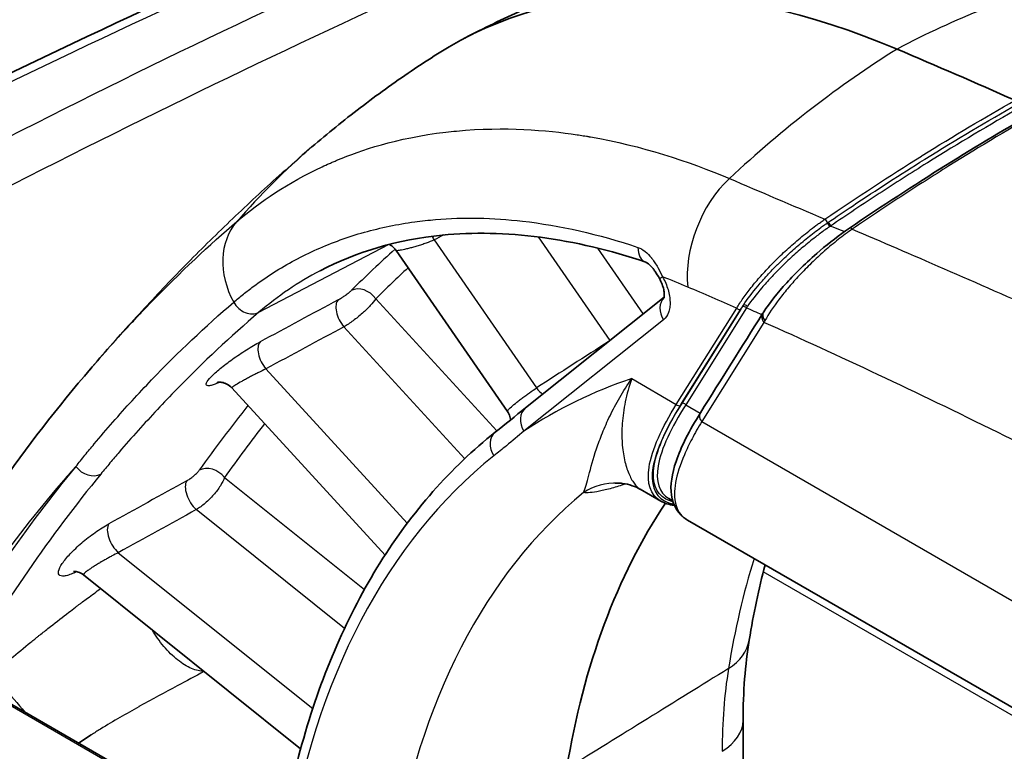
# Model space of a CAD drawing. Units: millimetres. Extents: x 43 to 8370, y 24 to 2834.
# Drawn here: x 313 to 333, y 458 to 473 of the extents above; entities that cross this region are included whole.
import ezdxf

# ---------------------------------------------------------------- set-up
doc = ezdxf.new("R2010")
doc.units = ezdxf.units.MM
doc.header["$LTSCALE"] = 3
doc.layers.add('Visible (ISO)', color=7, linetype='Continuous', lineweight=35)
doc.layers.add('Visible Narrow (ISO)', color=7, linetype='Continuous', lineweight=25)

msp = doc.modelspace()

# ---------------------------------------------------------------- linework, layer by layer
at = {"layer": 'Visible (ISO)'}
for p, q in [((330.098, 468.487), (330.098, 468.487)), ((323.05, 464.798), (320.788, 468.072)), ((329.041, 467.633), (329.041, 467.633)), ((323.418, 464.873), (326.232, 467.121)), ((301.022, 465.753), (320.533, 454.488)), ((320.564, 461.884), (317.453, 465.279)), ((323.05, 464.798), (323.05, 464.798)), ((325.742, 463.224), (325.742, 463.224)), ((325.742, 463.224), (326.162, 462.982)), ((326.327, 463.033), (326.403, 462.989)), ((326.456, 462.958), (326.456, 462.958)), ((326.474, 462.889), (326.474, 462.889)), ((326.707, 462.593), (334.081, 458.336)), ((318.849, 457.945), (314.438, 461.482)), ((327.835, 458.522), (327.835, 455.826)), ((314.337, 458.065), (314.596, 458.23))]:
    msp.add_line(p, q, dxfattribs=at)
for centre, major_axis, ratio, start_param, end_param in [((333.016, 452.986), (-11.113, 19.247), 0.57735, 5.628881, 6.307881), ((352.092, 274.914), (-114.3, 197.973), 0.57735, 5.613943, 5.628881), ((330.102, 468.368), (-0.107, 0.158), 0.290652, 6.283073, 6.283184), ((331.559, 467.198), (-4.978, -4.283), 0.258194, 6.045092, 6.045186), ((341.949, 443.786), (-12.7, 21.997), 0.57735, 0.277193, 0.613961)]:
    msp.add_ellipse(centre, major_axis=major_axis, ratio=ratio, start_param=start_param, end_param=end_param, dxfattribs=at)
for points in [[(305.597, 467.967), (311.942, 471.313), (318.284, 474.276), (324.571, 476.831)], [(329.995, 468.526), (331.305, 469.416), (332.609, 470.232), (333.838, 470.928)], [(324.986, 470.333), (324.986, 470.333), (324.985, 470.333), (324.985, 470.332)], [(320.788, 468.072), (320.788, 468.072), (320.788, 468.072), (320.788, 468.072)], [(326.968, 464.775), (327.389, 465.447), (327.811, 466.118), (328.232, 466.79)], [(328.232, 466.79), (328.239, 466.801), (328.246, 466.812), (328.253, 466.824)], [(311.038, 460.604), (312.06, 462.413), (313.257, 464.119), (314.582, 465.667)], [(322.802, 464.381), (323.007, 464.545), (323.212, 464.709), (323.418, 464.873)], [(325.294, 463.346), (325.253, 463.348), (325.237, 463.345), (325.237, 463.345)], [(326.161, 462.982), (326.161, 462.982), (326.161, 462.982), (326.161, 462.982)], [(326.437, 462.893), (326.331, 462.908), (326.239, 462.937), (326.162, 462.982)], [(326.707, 462.594), (326.707, 462.594), (326.707, 462.594), (326.707, 462.593)], [(328.282, 461.684), (328.154, 461.197), (328.047, 460.688), (327.96, 460.158)], [(327.96, 460.158), (327.878, 459.653), (327.835, 459.103), (327.835, 458.522)]]:
    msp.add_open_spline(points, degree=3, dxfattribs=at)
for points, knots in [([(322.181, 472.386), (322.567, 472.587), (322.958, 472.777), (323.747, 473.131), (324.145, 473.296), (324.945, 473.601), (325.347, 473.741), (326.152, 473.996), (326.554, 474.111), (327.357, 474.316), (327.757, 474.407), (328.155, 474.485)], [3.951686, 3.951686, 3.951686, 3.951686, 3.9856157, 3.9856157, 4.0195454, 4.0195454, 4.053475, 4.053475, 4.0874047, 4.0874047, 4.1213343, 4.1213343, 4.1213343, 4.1213343]), ([(321.632, 472.069), (321.452, 471.954), (321.273, 471.837), (320.92, 471.598), (320.745, 471.476), (320.4, 471.227), (320.23, 471.101), (319.893, 470.844), (319.727, 470.713), (319.4, 470.448), (319.239, 470.314), (319.08, 470.177)], [2.38088971, 2.38088971, 2.38088971, 2.38088971, 2.39756961, 2.39756961, 2.4142495, 2.4142495, 2.43092939, 2.43092939, 2.44760928, 2.44760928, 2.46428917, 2.46428917, 2.46428917, 2.46428917]), ([(319.08, 470.177), (318.754, 469.897), (318.433, 469.613), (317.8, 469.034), (317.489, 468.74), (316.876, 468.144), (316.575, 467.841), (315.983, 467.229), (315.692, 466.918), (315.122, 466.29), (314.841, 465.972), (314.567, 465.65)], [2.46428917, 2.46428917, 2.46428917, 2.46428917, 2.48293625, 2.48293625, 2.50158333, 2.50158333, 2.5202304, 2.5202304, 2.53887748, 2.53887748, 2.55752456, 2.55752456, 2.55752456, 2.55752456]), ([(325.859, 467.834), (324.404, 468.325), (322.987, 468.509), (320.825, 468.294), (319.99, 468.049), (319.245, 467.66)], [0.000006, 0.000006, 0.000006, 0.000006, 1.275608, 1.275608, 2.183737, 2.183737, 2.183737, 2.183737]), ([(328.253, 466.824), (328.371, 467.006), (328.531, 467.209), (328.766, 467.466), (328.812, 467.515), (328.895, 467.601), (328.932, 467.638), (329.082, 467.786), (329.203, 467.899), (329.514, 468.17), (329.715, 468.33), (329.94, 468.488), (329.967, 468.507), (329.995, 468.526)], [0, 0, 0, 0, 0.1957219, 0.1957219, 0.2407975, 0.2407975, 0.274592, 0.274592, 0.3765236, 0.3765236, 0.5248694, 0.5248694, 0.5456354, 0.5456354, 0.5456354, 0.5456354]), ([(320.788, 468.072), (320.764, 468.108), (320.733, 468.139), (320.684, 468.176), (320.668, 468.186), (320.651, 468.195)], [0, 0, 0, 0, 0.02566461, 0.02566461, 0.03703116, 0.03703116, 0.03703116, 0.03703116]), ([(326.135, 467.506), (326.108, 467.554), (326.079, 467.602), (326.035, 467.666), (326.02, 467.686), (325.98, 467.737), (325.953, 467.766), (325.91, 467.804), (325.893, 467.816), (325.87, 467.829), (325.863, 467.832), (325.859, 467.834)], [0, 0, 0, 0, 0.0329949, 0.0329949, 0.0487146, 0.0487146, 0.0769433, 0.0769433, 0.1002416, 0.1002416, 0.1182211, 0.1182211, 0.1182211, 0.1182211]), ([(326.228, 467.11), (326.228, 467.11), (326.229, 467.112), (326.232, 467.124), (326.235, 467.139), (326.236, 467.18), (326.235, 467.205), (326.227, 467.262), (326.22, 467.295), (326.199, 467.365), (326.184, 467.404), (326.157, 467.464), (326.146, 467.485), (326.135, 467.506)], [0.0403212, 0.0403212, 0.0403212, 0.0403212, 0.0549855, 0.0549855, 0.0800878, 0.0800878, 0.1031227, 0.1031227, 0.1267746, 0.1267746, 0.1523484, 0.1523484, 0.1667624, 0.1667624, 0.1667624, 0.1667624]), ([(317.453, 465.279), (317.424, 465.311), (317.389, 465.337), (317.335, 465.366), (317.317, 465.373), (317.282, 465.385), (317.265, 465.389), (317.237, 465.394), (317.225, 465.395), (317.196, 465.397), (317.181, 465.396), (317.163, 465.394), (317.159, 465.393), (317.159, 465.393), (317.159, 465.393), (317.159, 465.393)], [0, 0, 0, 0, 0.02768644, 0.02768644, 0.04102162, 0.04102162, 0.05363548, 0.05363548, 0.06392194, 0.06392194, 0.08152268, 0.08152268, 0.09723951, 0.09723951, 0.09824233, 0.09824233, 0.09824233, 0.09824233]), ([(323.115, 464.631), (323.114, 464.635), (323.113, 464.639), (323.106, 464.682), (323.094, 464.72), (323.068, 464.77), (323.059, 464.785), (323.05, 464.798)], [0.37896529, 0.37896529, 0.37896529, 0.37896529, 0.38142968, 0.38142968, 0.40611093, 0.40611093, 0.41637869, 0.41637869, 0.41637869, 0.41637869]), ([(326.701, 462.597), (326.521, 462.703), (326.408, 462.893), (326.351, 463.307), (326.39, 463.535), (326.574, 464.082), (326.742, 464.414), (326.968, 464.775)], [0.003896, 0.003896, 0.003896, 0.003896, 0.35199, 0.35199, 0.695827, 0.695827, 1.098829, 1.098829, 1.098829, 1.098829]), ([(322.802, 464.381), (322.35, 464.021), (321.928, 463.617), (321.146, 462.728), (320.786, 462.242), (320.133, 461.198), (319.84, 460.638), (319.324, 459.451), (319.1, 458.824), (318.723, 457.509), (318.569, 456.821), (318.452, 456.107)], [2.443461, 2.443461, 2.443461, 2.443461, 2.5487999, 2.5487999, 2.6541389, 2.6541389, 2.7594779, 2.7594779, 2.8648169, 2.8648169, 2.9701559, 2.9701559, 2.9701559, 2.9701559]), ([(325.74, 463.225), (325.658, 463.272), (325.532, 463.323), (325.35, 463.343), (325.322, 463.345), (325.294, 463.346)], [0.0011877, 0.0011877, 0.0011877, 0.0011877, 0.1532733, 0.1532733, 0.1790805, 0.1790805, 0.1790805, 0.1790805]), ([(314.438, 461.482), (314.405, 461.509), (314.366, 461.528), (314.318, 461.543), (314.304, 461.546), (314.27, 461.552), (314.253, 461.551), (314.239, 461.55), (314.237, 461.55), (314.237, 461.55)], [0, 0, 0, 0, 0.03090619, 0.03090619, 0.0439737, 0.0439737, 0.06720757, 0.06720757, 0.08007552, 0.08007552, 0.08007552, 0.08007552])]:
    msp.add_open_spline(points, degree=3, knots=knots, dxfattribs=at)
at = {"layer": 'Visible Narrow (ISO)'}
for p, q in [((324.452, 470.425), (324.451, 470.425)), ((325.134, 466.244), (323.682, 468.346)), ((329.95, 468.433), (329.95, 468.433)), ((318.001, 466.816), (320.634, 468.191)), ((321.562, 468.288), (323.639, 465.281)), ((324.881, 468.12), (325.806, 466.781)), ((330.792, 468.188), (330.792, 468.188)), ((320.374, 467.091), (322.834, 464.407)), ((327.903, 466.905), (326.67, 464.939)), ((327.791, 466.88), (327.82, 466.927)), ((326.479, 464.946), (327.705, 466.901)), ((327.788, 466.879), (326.562, 464.924)), ((326.587, 464.961), (327.791, 466.88)), ((322.182, 463.842), (319.728, 466.52)), ((326.22, 466.666), (323.385, 464.401)), ((328.258, 466.611), (326.995, 464.596)), ((320.462, 454.49), (300.941, 465.76)), ((318.143, 465.666), (321.016, 462.531)), ((325.573, 465.469), (326.479, 464.946)), ((326.67, 464.939), (326.965, 464.769)), ((325.141, 464.73), (325.141, 464.73)), ((325.059, 464.554), (325.059, 464.554)), ((326.24, 464.529), (326.241, 464.529)), ((326.995, 464.596), (368.118, 440.854)), ((323.075, 464.143), (323.075, 464.143)), ((317.304, 463.461), (320.144, 461.184)), ((326.457, 462.954), (326.457, 462.954)), ((326.468, 462.911), (326.468, 462.911)), ((319.74, 460.394), (316.731, 462.807)), ((315.147, 461.932), (319.095, 458.766)), ((371.368, 436.649), (328.246, 461.546))]:
    msp.add_line(p, q, dxfattribs=at)
for centre, major_axis, ratio, start_param, end_param in [((298.866, 257.494), (-129.461, -218.549), 0.580096, 3.793431, 3.898578), ((300.83, 256.347), (125.355, 220.934), 0.572303, 0.641033, 0.746178), ((305.114, 309.239), (121.633, 164.056), 0.575794, 0.773951, 0.895109), ((332.466, 452.681), (8.695, 20.454), 0.647867, 0.452039, 0.675767), ((333.563, 453.314), (-8.695, -20.454), 0.647867, 3.887173, 4.110901), ((333.557, 453.314), (-14.477, 16.863), 0.811731, 0, 0.119388), ((332.208, 452.519), (-9.524, 16.496), 0.57735, 5.92669, 5.926751), ((328.081, 468.12), (-0.758, -1.782), 0.647867, 4.110901, 5.423063), ((318.713, 467.545), (-1.05, 1.223), 0.811731, 0.119388, 1.32028), ((329.582, 468.606), (0.0363, -0.0521), 0.280764, 3.984415, 5.550495), ((329.604, 468.621), (0.0357, -0.0525), 0.290134, 3.988102, 5.553297), ((330.102, 468.368), (-0.107, 0.158), 0.290652, 5.554151, 6.283074), ((321.716, 468.44), (-0.182, 0.353), 0.528086, 1.5257, 1.73579), ((2833.228, -3509.962), (-3344.42, 3374.75), 0.837659, 6.024912, 6.024966), ((325.986, 468.21), (-0.127, -0.376), 0.680966, 5.13418, 6.283105), ((329.268, 468.594), (0.181, -0.353), 0.614774, 5.42427, 5.424323), ((361.678, 407.573), (-36.71, 63.583), 0.57735, 0.122189, 0.15057), ((361.949, 407.729), (-36.511, 63.24), 0.57735, 0.129409, 0.15057), ((326.482, 467.698), (-0.347, -0.192), 0.027032, 0.000007, 0.615738), ((328.778, 448.035), (-11.18, 19.365), 0.57735, 5.628844, 5.661461), ((320.093, 466.929), (-0.279, 0.282), 0.807258, 4.503353, 6.039243), ((339.112, 351.539), (-67.098, 116.217), 0.57735, 5.618296, 5.628846), ((326.501, 466.828), (-0.248, 0.31), 0.81339, 0.091901, 1.448158), ((317.792, 467.151), (0.259, -0.301), 0.811731, 4.461873, 6.096875), ((-861.208, -310.402), (1683.965, 1009.012), 0.044005, 0.767679, 0.768997), ((319.827, 466.742), (-0.188, 0.349), 0.522345, 0.171178, 1.952272), ((327.858, 466.879), (0.0538, -0.0337), 0.78082, 1.178727, 2.723343), ((327.879, 466.911), (0.0533, -0.0345), 0.768245, 1.174286, 2.73401), ((339.584, 347.75), (-69.331, 120.085), 0.57735, 5.613975, 5.617198), ((327.75, 466.926), (0.0538, -0.0337), 0.78082, 4.32032, 5.864936), ((328.393, 466.688), (-0.161, 0.101), 0.780817, 0.000076, 1.178714), ((328.413, 466.72), (-0.16, 0.103), 0.767956, 6.283185, 7.457515), ((-830.43, -290.824), (-1653.517, -989.186), 0.044076, 3.917133, 3.918465), ((328.521, 466.769), (0.378, 0.568), 0.210341, 1.925362, 1.990529), ((318.243, 465.888), (-0.188, 0.349), 0.522379, 0.172872, 1.95221), ((784.881, 704.673), (686.778, 404.26), 0.045752, 2.277022, 2.279912), ((337.459, 441.193), (-13.577, 23.517), 0.57735, 6.165271, 6.320502), ((323.793, 465.433), (0.215, -0.334), 0.537722, 4.826297, 5.306794), ((361.678, 407.573), (-36.71, 63.583), 0.57735, 0.222226, 0.259003), ((326.524, 464.972), (0.0538, -0.0337), 0.78082, 4.32032, 5.864936), ((326.626, 464.913), (0.0538, -0.0337), 0.78082, 1.178727, 2.723343), ((323.665, 464.563), (-0.248, 0.31), 0.81339, 0, 1.448158), ((327.13, 464.674), (-0.161, 0.101), 0.780819, 0, 1.178726), ((361.949, 407.729), (-36.511, 63.24), 0.57735, 0.228432, 0.259003), ((325.37, 464.859), (0.177, -0.356), 0.606553, 5.624369, 5.624392), ((323.049, 464.071), (-0.248, 0.31), 0.81339, 0, 1.476593), ((337.46, 441.194), (-13.555, 23.478), 0.57735, 0.087266, 0.613961), ((358.267, 405.604), (-36.986, 64.061), 0.57735, 0.213514, 0.320125), ((358.538, 405.76), (-36.787, 63.717), 0.57735, 0.213514, 0.323241), ((314.565, 463.847), (0.307, -0.252), 0.797956, 4.42124, 5.957129), ((317.024, 463.299), (-0.324, 0.23), 0.789263, 4.364884, 5.900773), ((-978.193, -397.185), (1731.466, 1067.636), 0.04035, 0.70158, 0.702956), ((316.769, 463.085), (-0.192, 0.347), 0.515313, 0.273994, 2.173106), ((325.255, 462.077), (0.039, 1.269), 0.984229, 0.000032, 0.588515), ((338.543, 441.819), (-12.784, 22.143), 0.57735, 0.095798, 0.615088), ((-980.73, -399.218), (-1735.174, -1069.519), 0.040311, 3.843242, 3.844614), ((315.186, 462.21), (-0.192, 0.347), 0.515379, 0.27586, 2.173038), ((345.356, 445.753), (12.784, -22.143), 0.57735, 3.631778, 3.75668), ((326.393, 460.413), (1.567, -0.255), 0.666851, 5.633644, 6.283185), ((336.342, 452.693), (6.299, -11.016), 0.575005, 3.759061, 3.9294), ((313.297, 458.679), (-0.724, 0.84), 0.023831, 0.290596, 1.535666), ((326.247, 458.522), (1.588, 0), 0.57735, 5.532694, 6.283185)]:
    msp.add_ellipse(centre, major_axis=major_axis, ratio=ratio, start_param=start_param, end_param=end_param, dxfattribs=at)
for points, knots in [([(329.495, 468.707), (330.156, 469.157), (330.812, 469.585), (331.458, 469.99), (331.463, 469.993), (331.469, 469.996), (331.474, 470), (332.115, 470.4), (332.743, 470.775), (333.358, 471.123)], [0, 0, 0, 0, 0.00501269, 0.00501269, 0.00501269, 0.00505461, 0.00505461, 0.00505461, 0.01002538, 0.01002538, 0.01002538, 0.01002538]), ([(329.558, 468.641), (329.723, 468.753), (329.889, 468.865), (330.054, 468.975), (330.55, 469.306), (331.036, 469.62), (331.518, 469.921), (331.521, 469.924), (331.524, 469.926), (331.528, 469.928), (332.167, 470.327), (332.795, 470.702), (333.408, 471.049)], [0, 0, 0, 0, 0.001242607, 0.001242607, 0.001242607, 0.004970429, 0.004970429, 0.004970429, 0.00499587, 0.00499587, 0.00499587, 0.009940857, 0.009940857, 0.009940857, 0.009940857]), ([(333.457, 470.975), (332.845, 470.628), (332.217, 470.253), (331.578, 469.854), (331.575, 469.852), (331.572, 469.85), (331.568, 469.848), (331.247, 469.647), (330.925, 469.44), (330.598, 469.227), (330.435, 469.121), (330.271, 469.012), (330.106, 468.902), (329.941, 468.792), (329.774, 468.68), (329.61, 468.568)], [0, 0, 0, 0, 0.004951063, 0.004951063, 0.004951063, 0.004975129, 0.004975129, 0.004975129, 0.007462694, 0.007462694, 0.007462694, 0.008706477, 0.008706477, 0.008706477, 0.009950259, 0.009950259, 0.009950259, 0.009950259]), ([(333.918, 470.926), (333.298, 470.575), (332.662, 470.195), (332.016, 469.791), (331.693, 469.589), (331.367, 469.38), (331.04, 469.165), (330.712, 468.951), (330.383, 468.732), (330.052, 468.506)], [0, 0, 0, 0, 0.00501699, 0.00501699, 0.00501699, 0.00752697, 0.00752697, 0.00752697, 0.01003596, 0.01003596, 0.01003596, 0.01003596]), ([(317.553, 468.658), (318.027, 469.065), (318.599, 469.453), (319.287, 469.773), (319.336, 469.796), (319.386, 469.819), (319.436, 469.841), (319.461, 469.852), (319.487, 469.863), (319.512, 469.874), (319.525, 469.879), (319.538, 469.885), (319.55, 469.89), (319.562, 469.895), (319.575, 469.9), (319.587, 469.905), (319.594, 469.908), (319.596, 469.909), (319.601, 469.911), (320.066, 470.103), (320.774, 470.355), (321.801, 470.477), (321.87, 470.485), (321.941, 470.492), (322.012, 470.499), (323.012, 470.594), (323.85, 470.515), (324.463, 470.424), (324.506, 470.417), (324.549, 470.411), (324.59, 470.404), (324.611, 470.401), (324.632, 470.397), (324.652, 470.394), (324.662, 470.392), (324.672, 470.391), (324.682, 470.389), (324.687, 470.388), (324.692, 470.387), (324.697, 470.386), (324.701, 470.386), (324.705, 470.385), (324.71, 470.384), (324.715, 470.383), (324.727, 470.381), (324.736, 470.38), (325.771, 470.199), (326.722, 469.888), (327.558, 469.533)], [0, 0, 0, 0, 0.21875, 0.21875, 0.21875, 0.234375, 0.234375, 0.234375, 0.242187, 0.242187, 0.242187, 0.246094, 0.246094, 0.246094, 0.249756, 0.249756, 0.249756, 0.251945, 0.251945, 0.251945, 0.484375, 0.484375, 0.484375, 0.5, 0.5, 0.5, 0.71875, 0.71875, 0.71875, 0.734375, 0.734375, 0.734375, 0.742187, 0.742187, 0.742187, 0.746094, 0.746094, 0.746094, 0.748047, 0.748047, 0.748047, 0.749756, 0.749756, 0.749756, 0.751929, 0.751929, 0.751929, 1, 1, 1, 1]), ([(317.492, 467.023), (317.555, 467.077), (317.621, 467.132), (317.687, 467.184), (317.753, 467.237), (317.82, 467.288), (317.887, 467.338), (318.022, 467.438), (318.16, 467.533), (318.301, 467.623), (318.583, 467.802), (318.878, 467.96), (319.185, 468.097), (319.492, 468.234), (319.813, 468.35), (320.144, 468.443), (320.475, 468.536), (320.816, 468.606), (321.167, 468.654), (321.307, 468.673), (321.448, 468.689), (321.59, 468.701), (322.162, 468.748), (322.752, 468.737), (323.357, 468.668), (324.113, 468.582), (324.894, 468.406), (325.7, 468.135)], [-0.00000006, -0.00000006, -0.00000006, -0.00000006, 0.00086607, 0.00086607, 0.00086607, 0.0017322, 0.0017322, 0.0017322, 0.00346447, 0.00346447, 0.00346447, 0.006929, 0.006929, 0.006929, 0.01039353, 0.01039353, 0.01039353, 0.01385806, 0.01385806, 0.01385806, 0.01523628, 0.01523628, 0.01523628, 0.02078712, 0.02078712, 0.02078712, 0.02771617, 0.02771617, 0.02771617, 0.02771617]), ([(327.705, 466.901), (327.724, 466.933), (327.745, 466.967), (327.767, 467.001), (327.79, 467.035), (327.813, 467.069), (327.838, 467.104), (327.887, 467.175), (327.941, 467.247), (328.001, 467.322), (328.06, 467.396), (328.126, 467.474), (328.195, 467.552), (328.265, 467.631), (328.338, 467.709), (328.415, 467.789), (328.492, 467.868), (328.573, 467.948), (328.659, 468.028), (328.744, 468.108), (328.834, 468.189), (328.926, 468.267), (329.017, 468.345), (329.11, 468.421), (329.206, 468.495), (329.254, 468.532), (329.302, 468.569), (329.35, 468.604), (329.374, 468.622), (329.399, 468.639), (329.423, 468.656), (329.447, 468.673), (329.471, 468.69), (329.495, 468.707)], [-0.00000006, -0.00000006, -0.00000006, -0.00000006, 0.000358948, 0.000358948, 0.000358948, 0.000717956, 0.000717956, 0.000717956, 0.001435972, 0.001435972, 0.001435972, 0.002153988, 0.002153988, 0.002153988, 0.002872004, 0.002872004, 0.002872004, 0.00359002, 0.00359002, 0.00359002, 0.004308036, 0.004308036, 0.004308036, 0.005026052, 0.005026052, 0.005026052, 0.00538506, 0.00538506, 0.00538506, 0.005564564, 0.005564564, 0.005564564, 0.005744068, 0.005744068, 0.005744068, 0.005744068]), ([(329.495, 468.707), (329.504, 468.7), (329.515, 468.688), (329.525, 468.674), (329.534, 468.66), (329.542, 468.645), (329.558, 468.641)], [0.0002318, 0.0002318, 0.0002318, 0.0002318, 0.3661696, 0.3661696, 0.3661696, 0.7323393, 0.7323393, 0.7323393, 0.7323393]), ([(314.582, 465.667), (314.743, 465.855), (314.895, 466.028), (315.036, 466.185), (315.178, 466.344), (315.309, 466.487), (315.43, 466.615), (315.49, 466.679), (315.547, 466.74), (315.601, 466.797), (315.628, 466.826), (315.655, 466.854), (315.68, 466.88), (315.693, 466.894), (315.706, 466.907), (315.718, 466.92), (315.725, 466.927), (315.731, 466.933), (315.737, 466.939), (315.74, 466.943), (315.743, 466.946), (315.746, 466.949), (315.749, 466.952), (315.751, 466.954), (315.754, 466.957), (315.757, 466.961), (315.765, 466.968), (315.77, 466.974), (316.413, 467.638), (317.012, 468.193), (317.553, 468.658)], [0.5628318, 0.5628318, 0.5628318, 0.5628318, 0.625, 0.625, 0.625, 0.6875, 0.6875, 0.6875, 0.71875, 0.71875, 0.71875, 0.734375, 0.734375, 0.734375, 0.7421875, 0.7421875, 0.7421875, 0.7460938, 0.7460938, 0.7460938, 0.7480469, 0.7480469, 0.7480469, 0.7497559, 0.7497559, 0.7497559, 0.7519194, 0.7519194, 0.7519194, 1, 1, 1, 1]), ([(327.841, 466.959), (327.922, 467.082), (328.022, 467.215), (328.138, 467.353), (328.196, 467.422), (328.258, 467.492), (328.324, 467.564), (328.325, 467.566), (328.326, 467.567), (328.328, 467.568), (328.393, 467.639), (328.463, 467.712), (328.535, 467.784), (328.537, 467.786), (328.538, 467.788), (328.54, 467.789), (328.612, 467.861), (328.688, 467.934), (328.766, 468.006), (328.768, 468.007), (328.77, 468.009), (328.771, 468.01), (328.85, 468.083), (328.933, 468.156), (329.017, 468.227), (329.018, 468.228), (329.02, 468.229), (329.021, 468.23), (329.105, 468.301), (329.191, 468.37), (329.278, 468.437), (329.322, 468.471), (329.367, 468.505), (329.413, 468.538), (329.436, 468.555), (329.459, 468.572), (329.483, 468.589), (329.486, 468.591), (329.489, 468.593), (329.492, 468.595), (329.513, 468.609), (329.533, 468.624), (329.558, 468.641)], [0, 0, 0, 0, 0.0013551, 0.0013551, 0.0013551, 0.00203265, 0.00203265, 0.00203265, 0.002045617, 0.002045617, 0.002045617, 0.0027102, 0.0027102, 0.0027102, 0.00272454, 0.00272454, 0.00272454, 0.003387749, 0.003387749, 0.003387749, 0.003401628, 0.003401628, 0.003401628, 0.004065299, 0.004065299, 0.004065299, 0.004076886, 0.004076886, 0.004076886, 0.004742849, 0.004742849, 0.004742849, 0.005081624, 0.005081624, 0.005081624, 0.005251012, 0.005251012, 0.005251012, 0.005272185, 0.005272185, 0.005272185, 0.005420399, 0.005420399, 0.005420399, 0.005420399]), ([(329.61, 468.568), (329.595, 468.558), (329.583, 468.549), (329.571, 468.541), (329.561, 468.534), (329.55, 468.527), (329.54, 468.52), (329.536, 468.516), (329.531, 468.513), (329.527, 468.51), (329.494, 468.487), (329.461, 468.463), (329.429, 468.439), (329.398, 468.416), (329.367, 468.392), (329.336, 468.369), (329.249, 468.302), (329.164, 468.233), (329.08, 468.163), (328.995, 468.092), (328.913, 468.019), (328.834, 467.947), (328.755, 467.875), (328.679, 467.803), (328.607, 467.732), (328.534, 467.66), (328.464, 467.588), (328.399, 467.518), (328.334, 467.448), (328.273, 467.38), (328.216, 467.313), (328.102, 467.18), (328.004, 467.053), (327.924, 466.936)], [0, 0, 0, 0, 0.00008361, 0.00008361, 0.00008361, 0.000156768, 0.000156768, 0.000156768, 0.000188775, 0.000188775, 0.000188775, 0.000428826, 0.000428826, 0.000428826, 0.000664506, 0.000664506, 0.000664506, 0.001331212, 0.001331212, 0.001331212, 0.001999121, 0.001999121, 0.001999121, 0.0026681, 0.0026681, 0.0026681, 0.003338037, 0.003338037, 0.003338037, 0.004008565, 0.004008565, 0.004008565, 0.00535102, 0.00535102, 0.00535102, 0.00535102]), ([(330.052, 468.506), (329.958, 468.44), (329.862, 468.368), (329.767, 468.294), (329.672, 468.219), (329.58, 468.141), (329.49, 468.062), (329.488, 468.06), (329.485, 468.058), (329.483, 468.057), (329.395, 467.979), (329.308, 467.899), (329.225, 467.818), (329.223, 467.816), (329.221, 467.814), (329.218, 467.812), (329.136, 467.731), (329.058, 467.652), (328.983, 467.572), (328.981, 467.57), (328.979, 467.568), (328.977, 467.566), (328.903, 467.486), (328.832, 467.407), (328.765, 467.328), (328.764, 467.326), (328.762, 467.325), (328.76, 467.323), (328.693, 467.244), (328.63, 467.165), (328.572, 467.088), (328.571, 467.087), (328.57, 467.086), (328.569, 467.084), (328.452, 466.93), (328.355, 466.784), (328.278, 466.647)], [-0.00000006, -0.00000006, -0.00000006, -0.00000006, 0.000729272, 0.000729272, 0.000729272, 0.001458605, 0.001458605, 0.001458605, 0.001475401, 0.001475401, 0.001475401, 0.002187937, 0.002187937, 0.002187937, 0.002207625, 0.002207625, 0.002207625, 0.002917269, 0.002917269, 0.002917269, 0.002936868, 0.002936868, 0.002936868, 0.003646601, 0.003646601, 0.003646601, 0.003663541, 0.003663541, 0.003663541, 0.004375934, 0.004375934, 0.004375934, 0.004388045, 0.004388045, 0.004388045, 0.005834598, 0.005834598, 0.005834598, 0.005834598]), ([(329.61, 468.568), (329.676, 468.544), (329.74, 468.52), (329.804, 468.494), (329.834, 468.482), (329.865, 468.469), (329.895, 468.457)], [0.10292495, 0.10292495, 0.10292495, 0.10292495, 0.11178228, 0.11178228, 0.11178228, 0.11608252, 0.11608252, 0.11608252, 0.11608252]), ([(330.052, 468.506), (331.218, 468.006), (332.538, 467.434), (334.013, 466.78), (334.155, 466.717), (334.298, 466.653), (334.443, 466.589), (334.498, 466.564), (334.553, 466.54), (334.608, 466.515), (334.643, 466.5), (334.678, 466.484), (334.712, 466.469), (334.716, 466.467), (334.716, 466.467), (334.717, 466.466), (334.719, 466.466), (334.72, 466.465), (334.721, 466.465), (334.727, 466.462), (334.732, 466.46), (334.737, 466.457), (335.08, 466.304), (335.65, 466.049), (336.448, 465.685), (337.144, 465.368), (338.012, 464.968), (339.054, 464.475), (339.127, 464.441), (339.201, 464.406), (339.275, 464.37), (339.316, 464.351), (339.356, 464.332), (339.397, 464.312), (339.425, 464.299), (339.453, 464.285), (339.482, 464.272), (339.488, 464.269), (339.496, 464.265), (339.501, 464.263), (339.509, 464.259), (339.516, 464.255), (339.524, 464.252), (341.387, 463.364), (342.913, 462.596), (344.099, 461.983), (344.158, 461.952), (344.216, 461.922), (344.273, 461.892), (344.278, 461.89), (344.282, 461.888), (344.289, 461.884), (344.295, 461.881), (344.301, 461.878), (344.308, 461.874), (344.32, 461.868), (344.333, 461.861), (344.346, 461.855), (344.371, 461.841), (344.397, 461.828), (344.422, 461.815), (344.473, 461.788), (344.524, 461.762), (344.574, 461.735), (344.676, 461.682), (344.777, 461.629), (344.878, 461.576), (345.08, 461.47), (345.28, 461.364), (345.48, 461.257), (345.858, 461.056), (346.232, 460.854), (346.603, 460.651), (346.624, 460.639), (346.646, 460.628), (346.667, 460.616), (347.064, 460.398), (347.458, 460.181), (347.847, 459.962), (348.225, 459.75), (348.598, 459.537), (348.968, 459.324)], [0.004586, 0.004586, 0.004586, 0.004586, 0.2169206, 0.2169206, 0.2169206, 0.2373057, 0.2373057, 0.2373057, 0.245063, 0.245063, 0.245063, 0.2499113, 0.2499113, 0.2499113, 0.2503962, 0.2503962, 0.2503962, 0.250881, 0.250881, 0.250881, 0.2528203, 0.2528203, 0.2528203, 0.3769375, 0.3769375, 0.3769375, 0.4849532, 0.4849532, 0.4849532, 0.4925191, 0.4925191, 0.4925191, 0.4966121, 0.4966121, 0.4966121, 0.4994235, 0.4994235, 0.4994235, 0.5000849, 0.5000849, 0.5000849, 0.5010546, 0.5010546, 0.5010546, 0.7375305, 0.7375305, 0.7375305, 0.7492889, 0.7492889, 0.7492889, 0.7502585, 0.7502585, 0.7502585, 0.7512282, 0.7512282, 0.7512282, 0.7531675, 0.7531675, 0.7531675, 0.7570462, 0.7570462, 0.7570462, 0.7648035, 0.7648035, 0.7648035, 0.7803182, 0.7803182, 0.7803182, 0.8113474, 0.8113474, 0.8113474, 0.8700193, 0.8700193, 0.8700193, 0.873406, 0.873406, 0.873406, 0.9364004, 0.9364004, 0.9364004, 0.9975232, 0.9975232, 0.9975232, 0.9975232]), ([(321.562, 468.288), (321.512, 468.265), (321.456, 468.242), (321.396, 468.221), (321.366, 468.21), (321.336, 468.199), (321.305, 468.189), (321.274, 468.179), (321.243, 468.17), (321.212, 468.16), (321.181, 468.151), (321.152, 468.143), (321.122, 468.135), (321.093, 468.127), (321.064, 468.119), (321.037, 468.112), (321.01, 468.106), (320.985, 468.1), (320.961, 468.094), (320.939, 468.089), (320.919, 468.085), (320.9, 468.081), (320.899, 468.081), (320.898, 468.081), (320.896, 468.08), (320.86, 468.073), (320.83, 468.069), (320.812, 468.068), (320.811, 468.068), (320.81, 468.068), (320.809, 468.068), (320.797, 468.068), (320.79, 468.069), (320.788, 468.072)], [0, 0, 0, 0, 0.000380578, 0.000380578, 0.000380578, 0.000573589, 0.000573589, 0.000573589, 0.000768396, 0.000768396, 0.000768396, 0.000964527, 0.000964527, 0.000964527, 0.001161392, 0.001161392, 0.001161392, 0.00135839, 0.00135839, 0.00135839, 0.001541157, 0.001541157, 0.001541157, 0.001554913, 0.001554913, 0.001554913, 0.001926446, 0.001926446, 0.001926446, 0.001943976, 0.001943976, 0.001943976, 0.002195491, 0.002195491, 0.002195491, 0.002195491]), ([(325.7, 468.135), (325.748, 468.118), (325.795, 468.092), (325.84, 468.056), (325.843, 468.054), (325.846, 468.052), (325.849, 468.049), (325.892, 468.014), (325.933, 467.97), (325.972, 467.922), (325.976, 467.917), (325.98, 467.912), (325.984, 467.907), (326.004, 467.88), (326.025, 467.851), (326.044, 467.821), (326.064, 467.792), (326.083, 467.761), (326.101, 467.729), (326.137, 467.667), (326.17, 467.602), (326.201, 467.536)], [0, 0, 0, 0, 0.000409407, 0.000409407, 0.000409407, 0.000436498, 0.000436498, 0.000436498, 0.000831261, 0.000831261, 0.000831261, 0.000872996, 0.000872996, 0.000872996, 0.001091246, 0.001091246, 0.001091246, 0.001309495, 0.001309495, 0.001309495, 0.001745993, 0.001745993, 0.001745993, 0.001745993]), ([(326.201, 467.536), (326.248, 467.451), (326.285, 467.364), (326.311, 467.276), (326.324, 467.232), (326.333, 467.189), (326.34, 467.147), (326.347, 467.105), (326.351, 467.063), (326.352, 467.024), (326.353, 466.984), (326.351, 466.947), (326.345, 466.911), (326.34, 466.875), (326.332, 466.842), (326.32, 466.811), (326.298, 466.75), (326.264, 466.701), (326.22, 466.666)], [0.001616845, 0.001616845, 0.001616845, 0.001616845, 0.002189246, 0.002189246, 0.002189246, 0.002475448, 0.002475448, 0.002475448, 0.002761647, 0.002761647, 0.002761647, 0.003047516, 0.003047516, 0.003047516, 0.003333162, 0.003333162, 0.003333162, 0.00390645, 0.00390645, 0.00390645, 0.00390645]), ([(319.61, 467.069), (319.631, 467.08), (319.654, 467.094), (319.677, 467.108), (319.68, 467.109), (319.682, 467.111), (319.684, 467.112), (319.689, 467.115), (319.694, 467.118), (319.698, 467.121), (319.719, 467.135), (319.74, 467.149), (319.76, 467.163), (319.784, 467.18), (319.808, 467.198), (319.827, 467.214), (319.847, 467.23), (319.864, 467.245), (319.877, 467.257)], [0, 0, 0, 0, 0.0001661716, 0.0001661716, 0.0001661716, 0.0001821678, 0.0001821678, 0.0001821678, 0.0002161186, 0.0002161186, 0.0002161186, 0.0003653494, 0.0003653494, 0.0003653494, 0.0005485072, 0.0005485072, 0.0005485072, 0.0007319194, 0.0007319194, 0.0007319194, 0.0007319194]), ([(314.285, 463.685), (314.316, 463.723), (314.346, 463.762), (314.408, 463.838), (314.501, 463.953), (314.719, 464.217), (315.163, 464.736), (315.556, 465.165), (316.358, 466), (316.915, 466.528), (317.492, 467.023)], [0, 0, 0, 0, 0.00048732, 0.00048732, 0.00097465, 0.00194929, 0.00389859, 0.00779718, 0.00779718, 0.01559435, 0.01559435, 0.01559435, 0.01559435]), ([(320.374, 467.091), (320.347, 467.049), (320.309, 467.002), (320.263, 466.952), (320.216, 466.901), (320.162, 466.848), (320.103, 466.796), (320.044, 466.743), (319.98, 466.692), (319.916, 466.645), (319.851, 466.597), (319.788, 466.555), (319.728, 466.52)], [0, 0, 0, 0, 0.000481735, 0.000481735, 0.000481735, 0.000964872, 0.000964872, 0.000964872, 0.001451361, 0.001451361, 0.001451361, 0.001941193, 0.001941193, 0.001941193, 0.001941193]), ([(318.001, 466.816), (317.428, 466.324), (316.873, 465.804), (316.337, 465.256), (316.07, 464.982), (315.807, 464.701), (315.549, 464.413), (315.42, 464.269), (315.293, 464.124), (315.166, 463.977), (315.103, 463.903), (315.04, 463.829), (314.978, 463.755), (314.947, 463.717), (314.915, 463.68), (314.884, 463.643), (314.853, 463.605), (314.822, 463.568), (314.791, 463.53)], [0, 0, 0, 0, 0.00775904, 0.00775904, 0.00775904, 0.01163856, 0.01163856, 0.01163856, 0.01357832, 0.01357832, 0.01357832, 0.0145482, 0.0145482, 0.0145482, 0.01503314, 0.01503314, 0.01503314, 0.01551808, 0.01551808, 0.01551808, 0.01551808]), ([(347.556, 456.442), (347.183, 456.658), (346.815, 456.87), (346.451, 457.079), (346.038, 457.317), (345.631, 457.55), (345.23, 457.779), (344.387, 458.261), (343.572, 458.723), (342.787, 459.164), (341.009, 460.164), (339.38, 461.059), (337.9, 461.85), (337.884, 461.859), (337.868, 461.867), (337.852, 461.876), (337.847, 461.879), (337.842, 461.881), (337.835, 461.885), (337.644, 461.987), (337.454, 462.088), (337.264, 462.189), (335.798, 462.967), (334.382, 463.694), (333.015, 464.371), (331.356, 465.192), (329.77, 465.938), (328.258, 466.611)], [0.0019867, 0.0019867, 0.0019867, 0.0019867, 0.0515907, 0.0515907, 0.0515907, 0.108059, 0.108059, 0.108059, 0.2269669, 0.2269669, 0.2269669, 0.4962641, 0.4962641, 0.4962641, 0.4991991, 0.4991991, 0.4991991, 0.5001646, 0.5001646, 0.5001646, 0.5271975, 0.5271975, 0.5271975, 0.736412, 0.736412, 0.736412, 0.9906188, 0.9906188, 0.9906188, 0.9906188]), ([(317.206, 465.396), (317.192, 465.39), (317.179, 465.384), (317.166, 465.378), (317.132, 465.363), (317.1, 465.351), (317.072, 465.342), (317.044, 465.333), (317.021, 465.327), (317.001, 465.325), (316.981, 465.322), (316.965, 465.322), (316.954, 465.326), (316.932, 465.333), (316.928, 465.353), (316.941, 465.384), (316.955, 465.415), (316.987, 465.457), (317.034, 465.506), (317.081, 465.555), (317.144, 465.612), (317.218, 465.673), (317.254, 465.703), (317.295, 465.735), (317.337, 465.767), (317.378, 465.799), (317.422, 465.832), (317.467, 465.864), (317.513, 465.896), (317.56, 465.929), (317.608, 465.961), (317.655, 465.993), (317.702, 466.023), (317.75, 466.054), (317.798, 466.084), (317.846, 466.113), (317.892, 466.14), (317.938, 466.167), (317.982, 466.192), (318.026, 466.215)], [0.00021327, 0.00021327, 0.00021327, 0.00021327, 0.000341155, 0.000341155, 0.000341155, 0.000680641, 0.000680641, 0.000680641, 0.001021319, 0.001021319, 0.001021319, 0.001362325, 0.001362325, 0.001362325, 0.002045336, 0.002045336, 0.002045336, 0.002729223, 0.002729223, 0.002729223, 0.003411546, 0.003411546, 0.003411546, 0.0037527, 0.0037527, 0.0037527, 0.004093855, 0.004093855, 0.004093855, 0.004435009, 0.004435009, 0.004435009, 0.004776164, 0.004776164, 0.004776164, 0.005117318, 0.005117318, 0.005117318, 0.005458473, 0.005458473, 0.005458473, 0.005458473]), ([(318.143, 465.666), (318.094, 465.642), (318.039, 465.615), (317.983, 465.586), (317.954, 465.572), (317.926, 465.557), (317.897, 465.543), (317.868, 465.528), (317.839, 465.513), (317.812, 465.498), (317.783, 465.483), (317.756, 465.468), (317.73, 465.454), (317.704, 465.44), (317.678, 465.426), (317.654, 465.413), (317.608, 465.387), (317.567, 465.363), (317.535, 465.343), (317.502, 465.322), (317.477, 465.306), (317.464, 465.294), (317.455, 465.286), (317.451, 465.281), (317.453, 465.279)], [0, 0, 0, 0, 0.000380152, 0.000380152, 0.000380152, 0.00057252, 0.00057252, 0.00057252, 0.000766507, 0.000766507, 0.000766507, 0.000961905, 0.000961905, 0.000961905, 0.001158296, 0.001158296, 0.001158296, 0.001542697, 0.001542697, 0.001542697, 0.001942558, 0.001942558, 0.001942558, 0.002223626, 0.002223626, 0.002223626, 0.002223626]), ([(324.594, 463.154), (324.632, 463.235), (324.662, 463.355), (324.741, 463.657), (324.79, 463.839), (324.893, 464.145), (324.933, 464.253), (325.024, 464.477), (325.075, 464.595), (325.192, 464.835), (325.257, 464.959), (325.403, 465.211), (325.485, 465.34), (325.573, 465.469)], [0, 0, 0, 0, 0.0030465, 0.0030465, 0.00609299, 0.00609299, 0.00761624, 0.00761624, 0.00913949, 0.00913949, 0.01066273, 0.01066273, 0.01218598, 0.01218598, 0.01218598, 0.01218598]), ([(325.573, 465.469), (325.518, 465.309), (325.474, 465.151), (325.443, 464.999), (325.411, 464.847), (325.391, 464.7), (325.381, 464.559), (325.37, 464.419), (325.371, 464.284), (325.379, 464.16), (325.388, 464.036), (325.404, 463.922), (325.427, 463.819), (325.45, 463.716), (325.479, 463.623), (325.513, 463.543), (325.546, 463.463), (325.583, 463.396), (325.621, 463.344), (325.662, 463.286), (325.703, 463.246), (325.742, 463.224)], [-0.00003646, -0.00003646, -0.00003646, -0.00003646, 0.0014537, 0.0014537, 0.0014537, 0.00294387, 0.00294387, 0.00294387, 0.00443403, 0.00443403, 0.00443403, 0.0059242, 0.0059242, 0.0059242, 0.00741437, 0.00741437, 0.00741437, 0.00890453, 0.00890453, 0.00890453, 0.01053213, 0.01053213, 0.01053213, 0.01053213]), ([(323.05, 464.798), (323.049, 464.799), (323.049, 464.8), (323.049, 464.801), (323.048, 464.805), (323.05, 464.81), (323.054, 464.817), (323.063, 464.831), (323.081, 464.851), (323.107, 464.877), (323.134, 464.902), (323.169, 464.932), (323.21, 464.966), (323.23, 464.982), (323.252, 465), (323.275, 465.017), (323.298, 465.035), (323.322, 465.053), (323.347, 465.072), (323.371, 465.09), (323.397, 465.109), (323.422, 465.127), (323.447, 465.145), (323.472, 465.163), (323.497, 465.181), (323.548, 465.217), (323.596, 465.251), (323.639, 465.281)], [0.000883729, 0.000883729, 0.000883729, 0.000883729, 0.000933237, 0.000933237, 0.000933237, 0.001119707, 0.001119707, 0.001119707, 0.001492942, 0.001492942, 0.001492942, 0.001866078, 0.001866078, 0.001866078, 0.002052647, 0.002052647, 0.002052647, 0.002239224, 0.002239224, 0.002239224, 0.002425819, 0.002425819, 0.002425819, 0.002612444, 0.002612444, 0.002612444, 0.002985884, 0.002985884, 0.002985884, 0.002985884]), ([(326.161, 462.982), (325.951, 463.103), (325.874, 463.344), (325.925, 463.67), (325.981, 464.024), (326.188, 464.477), (326.479, 464.946)], [3.8712768, 3.8712768, 3.8712768, 3.8712768, 4.2470775, 4.2470775, 4.2470775, 4.6566693, 4.6566693, 4.6566693, 4.6566693]), ([(326.562, 464.924), (326.272, 464.461), (326.063, 464.015), (326.005, 463.665), (325.951, 463.341), (326.028, 463.102), (326.239, 462.985), (326.293, 462.954), (326.356, 462.932), (326.427, 462.918)], [1.626516, 1.626516, 1.626516, 1.626516, 2.0361158, 2.0361158, 2.0361158, 2.4165399, 2.4165399, 2.4165399, 2.5138911, 2.5138911, 2.5138911, 2.5138911]), ([(326.41, 462.965), (326.356, 462.979), (326.307, 462.998), (326.264, 463.022), (326.052, 463.139), (325.976, 463.378), (326.03, 463.703), (326.088, 464.052), (326.297, 464.498), (326.587, 464.961)], [3.7888262, 3.7888262, 3.7888262, 3.7888262, 3.8667844, 3.8667844, 3.8667844, 4.2471511, 4.2471511, 4.2471511, 4.6566693, 4.6566693, 4.6566693, 4.6566693]), ([(326.67, 464.939), (326.38, 464.482), (326.171, 464.043), (326.11, 463.699), (326.054, 463.383), (326.125, 463.15), (326.327, 463.033)], [1.626516, 1.626516, 1.626516, 1.626516, 2.0360422, 2.0360422, 2.0360422, 2.4119073, 2.4119073, 2.4119073, 2.4119073]), ([(326.995, 464.596), (326.922, 464.476), (326.857, 464.359), (326.798, 464.246), (326.739, 464.134), (326.688, 464.026), (326.643, 463.923), (326.555, 463.716), (326.494, 463.528), (326.464, 463.358), (326.464, 463.357), (326.463, 463.356), (326.463, 463.355), (326.448, 463.272), (326.441, 463.193), (326.441, 463.12), (326.441, 463.119), (326.441, 463.117), (326.441, 463.116), (326.442, 463.044), (326.45, 462.978), (326.466, 462.918), (326.466, 462.916), (326.466, 462.915), (326.467, 462.913), (326.499, 462.793), (326.562, 462.696), (326.659, 462.625), (326.66, 462.624), (326.662, 462.622), (326.664, 462.621), (326.677, 462.611), (326.692, 462.602), (326.707, 462.594)], [0, 0, 0, 0, 0.00134147, 0.00134147, 0.00134147, 0.00268294, 0.00268294, 0.00268294, 0.00536588, 0.00536588, 0.00536588, 0.00538356, 0.00538356, 0.00538356, 0.00670735, 0.00670735, 0.00670735, 0.00673142, 0.00673142, 0.00673142, 0.00804882, 0.00804882, 0.00804882, 0.00807998, 0.00807998, 0.00807998, 0.01073175, 0.01073175, 0.01073175, 0.01077936, 0.01077936, 0.01077936, 0.01115018, 0.01115018, 0.01115018, 0.01115018]), ([(323.385, 464.401), (323.267, 464.302), (323.148, 464.203), (323.029, 464.105), (322.945, 464.036), (322.86, 463.968), (322.775, 463.9)], [0, 0, 0, 0, 0.001587519, 0.001587519, 0.001587519, 0.002711721, 0.002711721, 0.002711721, 0.002711721]), ([(314.285, 463.685), (314.252, 463.649), (314.22, 463.613), (314.188, 463.576), (314.176, 463.563), (314.164, 463.549), (314.152, 463.535), (314.148, 463.531), (314.144, 463.525), (314.139, 463.52), (314.121, 463.499), (314.102, 463.478), (314.084, 463.456), (313.054, 462.27), (312.164, 461.036), (311.414, 459.753)], [0.4767922, 0.4767922, 0.4767922, 0.4767922, 0.4931424, 0.4931424, 0.4931424, 0.4992738, 0.4992738, 0.4992738, 0.5013176, 0.5013176, 0.5013176, 0.5094927, 0.5094927, 0.5094927, 0.9655315, 0.9655315, 0.9655315, 0.9655315]), ([(316.536, 463.393), (316.557, 463.404), (316.578, 463.417), (316.6, 463.432), (316.603, 463.434), (316.607, 463.437), (316.61, 463.439), (316.614, 463.442), (316.618, 463.445), (316.621, 463.447), (316.643, 463.463), (316.664, 463.479), (316.684, 463.496), (316.707, 463.516), (316.728, 463.536), (316.746, 463.555), (316.765, 463.573), (316.78, 463.591), (316.791, 463.607)], [0, 0, 0, 0, 0.0001603454, 0.0001603454, 0.0001603454, 0.0001857601, 0.0001857601, 0.0001857601, 0.0002135165, 0.0002135165, 0.0002135165, 0.0003724127, 0.0003724127, 0.0003724127, 0.0005592577, 0.0005592577, 0.0005592577, 0.0007460599, 0.0007460599, 0.0007460599, 0.0007460599]), ([(317.304, 463.461), (317.286, 463.408), (317.257, 463.35), (317.219, 463.29), (317.181, 463.23), (317.134, 463.167), (317.082, 463.107), (317.029, 463.047), (316.971, 462.989), (316.911, 462.938), (316.851, 462.886), (316.79, 462.842), (316.731, 462.807)], [0, 0, 0, 0, 0.00048598, 0.00048598, 0.00048598, 0.000971961, 0.000971961, 0.000971961, 0.001457941, 0.001457941, 0.001457941, 0.001943922, 0.001943922, 0.001943922, 0.001943922]), ([(325.45, 463.33), (325.349, 463.295), (325.254, 463.266), (325.075, 463.216), (324.993, 463.196), (324.774, 463.153), (324.665, 463.145), (324.594, 463.154)], [0.005580537, 0.005580537, 0.005580537, 0.005580537, 0.006858268, 0.006858268, 0.008229922, 0.008229922, 0.01097323, 0.01097323, 0.01097323, 0.01097323]), ([(314.301, 461.547), (314.26, 461.526), (314.223, 461.51), (314.188, 461.496), (314.152, 461.482), (314.119, 461.472), (314.09, 461.465), (314.06, 461.459), (314.035, 461.456), (314.013, 461.457), (313.991, 461.458), (313.974, 461.462), (313.96, 461.47), (313.934, 461.486), (313.925, 461.517), (313.934, 461.558), (313.942, 461.6), (313.968, 461.653), (314.008, 461.713), (314.028, 461.743), (314.053, 461.775), (314.08, 461.808), (314.107, 461.842), (314.138, 461.876), (314.171, 461.911), (314.205, 461.947), (314.242, 461.984), (314.281, 462.02), (314.32, 462.057), (314.361, 462.094), (314.404, 462.131), (314.447, 462.167), (314.492, 462.204), (314.538, 462.24), (314.583, 462.275), (314.63, 462.31), (314.677, 462.343), (314.724, 462.376), (314.771, 462.408), (314.817, 462.437), (314.863, 462.466), (314.908, 462.493), (314.952, 462.517)], [0.000010987, 0.000010987, 0.000010987, 0.000010987, 0.000346919, 0.000346919, 0.000346919, 0.000692115, 0.000692115, 0.000692115, 0.001038558, 0.001038558, 0.001038558, 0.001385342, 0.001385342, 0.001385342, 0.002079918, 0.002079918, 0.002079918, 0.002775333, 0.002775333, 0.002775333, 0.003122268, 0.003122268, 0.003122268, 0.003469187, 0.003469187, 0.003469187, 0.003816106, 0.003816106, 0.003816106, 0.004163025, 0.004163025, 0.004163025, 0.004509943, 0.004509943, 0.004509943, 0.004856862, 0.004856862, 0.004856862, 0.005203781, 0.005203781, 0.005203781, 0.005550699, 0.005550699, 0.005550699, 0.005550699]), ([(315.147, 461.932), (315.106, 461.911), (315.063, 461.889), (315.018, 461.865), (315.006, 461.859), (314.994, 461.852), (314.982, 461.846), (314.957, 461.832), (314.932, 461.818), (314.908, 461.805), (314.903, 461.802), (314.899, 461.8), (314.894, 461.797), (314.865, 461.781), (314.835, 461.764), (314.807, 461.747), (314.805, 461.746), (314.803, 461.745), (314.8, 461.743), (314.774, 461.728), (314.749, 461.713), (314.724, 461.698), (314.697, 461.682), (314.672, 461.666), (314.648, 461.651), (314.623, 461.636), (314.601, 461.621), (314.58, 461.607), (314.561, 461.594), (314.543, 461.582), (314.527, 461.57), (314.526, 461.569), (314.525, 461.569), (314.524, 461.568), (314.493, 461.545), (314.469, 461.526), (314.454, 461.511), (314.453, 461.51), (314.452, 461.509), (314.451, 461.508), (314.438, 461.495), (314.433, 461.486), (314.438, 461.482)], [0, 0, 0, 0, 0.000307309, 0.000307309, 0.000307309, 0.000389679, 0.000389679, 0.000389679, 0.000558406, 0.000558406, 0.000558406, 0.000588996, 0.000588996, 0.000588996, 0.000793235, 0.000793235, 0.000793235, 0.000809504, 0.000809504, 0.000809504, 0.001000436, 0.001000436, 0.001000436, 0.001210176, 0.001210176, 0.001210176, 0.001421412, 0.001421412, 0.001421412, 0.001619007, 0.001619007, 0.001619007, 0.001633012, 0.001633012, 0.001633012, 0.002023759, 0.002023759, 0.002023759, 0.002052153, 0.002052153, 0.002052153, 0.00242104, 0.00242104, 0.00242104, 0.00242104]), ([(312.598, 459.479), (312.834, 459.678), (313.091, 459.889), (313.369, 460.113), (313.396, 460.134), (313.423, 460.156), (313.45, 460.178), (313.458, 460.184), (313.466, 460.191), (313.474, 460.197), (313.483, 460.204), (313.491, 460.211), (313.499, 460.217), (313.507, 460.224), (313.516, 460.23), (313.524, 460.237), (313.54, 460.25), (313.557, 460.263), (313.573, 460.276), (313.639, 460.328), (313.703, 460.379), (313.767, 460.43), (313.895, 460.53), (314.02, 460.628), (314.142, 460.721), (314.187, 460.755), (314.232, 460.789), (314.276, 460.823), (314.291, 460.835), (314.307, 460.847), (314.323, 460.859), (314.33, 460.864), (314.339, 460.871), (314.347, 460.877), (314.356, 460.883), (314.364, 460.889), (314.372, 460.896), (314.388, 460.908), (314.405, 460.92), (314.421, 460.933), (314.454, 460.957), (314.486, 460.981), (314.518, 461.005), (314.609, 461.073), (314.699, 461.139), (314.787, 461.203)], [0, 0, 0, 0, 0.2218365, 0.2218365, 0.2218365, 0.243212, 0.243212, 0.243212, 0.2495661, 0.2495661, 0.2495661, 0.2564985, 0.2564985, 0.2564985, 0.2634309, 0.2634309, 0.2634309, 0.2772956, 0.2772956, 0.2772956, 0.3327548, 0.3327548, 0.3327548, 0.443673, 0.443673, 0.443673, 0.484466, 0.484466, 0.484466, 0.4991321, 0.4991321, 0.4991321, 0.5060645, 0.5060645, 0.5060645, 0.5129969, 0.5129969, 0.5129969, 0.5268617, 0.5268617, 0.5268617, 0.5545913, 0.5545913, 0.5545913, 0.6334243, 0.6334243, 0.6334243, 0.6334243]), ([(316.882, 459.522), (316.846, 459.522), (316.807, 459.527), (316.768, 459.536), (316.724, 459.545), (316.68, 459.56), (316.633, 459.579), (316.587, 459.599), (316.54, 459.624), (316.493, 459.653), (316.446, 459.682), (316.399, 459.715), (316.351, 459.753), (316.304, 459.791), (316.256, 459.834), (316.209, 459.88), (316.163, 459.926), (316.117, 459.976), (316.073, 460.028), (316.028, 460.081), (315.984, 460.138), (315.943, 460.196), (315.905, 460.25), (315.869, 460.305), (315.835, 460.362)], [0.00004181, 0.00004181, 0.00004181, 0.00004181, 0.000432596, 0.000432596, 0.000432596, 0.000865253, 0.000865253, 0.000865253, 0.001297909, 0.001297909, 0.001297909, 0.001730565, 0.001730565, 0.001730565, 0.002163222, 0.002163222, 0.002163222, 0.002595878, 0.002595878, 0.002595878, 0.003028534, 0.003028534, 0.003028534, 0.00342501, 0.00342501, 0.00342501, 0.00342501]), ([(316.887, 459.518), (316.714, 459.424), (316.531, 459.326), (316.34, 459.224), (316.095, 459.093), (315.837, 458.955), (315.566, 458.804), (315.564, 458.803), (315.563, 458.802), (315.561, 458.801), (315.311, 458.662), (315.051, 458.512), (314.784, 458.348), (314.722, 458.309), (314.659, 458.27), (314.596, 458.23)], [0.1215048, 0.1215048, 0.1215048, 0.1215048, 0.3138598, 0.3138598, 0.3138598, 0.559456, 0.559456, 0.559456, 0.5610856, 0.5610856, 0.5610856, 0.7880749, 0.7880749, 0.7880749, 0.8410736, 0.8410736, 0.8410736, 0.8410736])]:
    msp.add_open_spline(points, degree=3, knots=knots, dxfattribs=at)
for points in [[(324.978, 470.335), (324.978, 470.334), (324.978, 470.334), (324.978, 470.334)], [(327.558, 469.533), (328.171, 469.272), (328.817, 468.997), (329.495, 468.707)], [(319.245, 467.66), (318.801, 467.428), (318.386, 467.147), (318.001, 466.816)], [(327.82, 466.927), (327.808, 466.91), (327.798, 466.894), (327.789, 466.879)], [(327.841, 466.959), (327.833, 466.948), (327.826, 466.937), (327.82, 466.927)], [(327.82, 466.927), (327.827, 466.937), (327.834, 466.948), (327.841, 466.959)], [(327.924, 466.936), (327.917, 466.925), (327.91, 466.915), (327.903, 466.905)], [(327.538, 459.578), (326.443, 458.899), (325.347, 458.22), (324.252, 457.541)]]:
    msp.add_open_spline(points, degree=3, dxfattribs=at)

doc.saveas('drawing.dxf')
